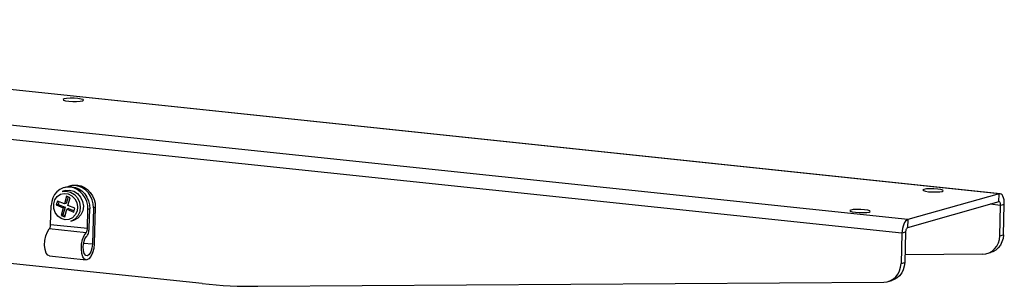
# Model space of a CAD drawing. Extents: x -179 to 230, y -325 to 287.
# Drawn here: x 170 to 177, y 72 to 73 of the extents above; entities that cross this region are included whole.
import ezdxf

# ---------------------------------------------------------------- set-up
doc = ezdxf.new("R2010")
doc.units = 0
doc.header["$MEASUREMENT"] = 0
doc.layers.get('0').update_dxf_attribs({"linetype": 'CONTINUOUS'})

msp = doc.modelspace()

# ---------------------------------------------------------------- linework, layer by layer
at = {"color": 7, "linetype": 'CONTINUOUS'}
for p, q in [((176.6162, 72.2242), (166.046, 73.3378)), ((176.6221, 72.2248), (166.052, 73.3383)), ((176.0318, 72.059), (165.4617, 73.1726)), ((175.9945, 71.9714), (170.195, 72.5823)), ((170.6489, 72.2664), (170.6372, 72.2631)), ((170.684, 72.2763), (170.6723, 72.273)), ((170.6884, 72.2697), (170.6767, 72.2664)), ((170.7234, 72.2797), (170.7117, 72.2764)), ((170.6465, 72.2445), (170.6266, 72.2389)), ((170.6535, 72.208), (170.6398, 72.1593)), ((170.6632, 72.2041), (170.6515, 72.1626)), ((170.676, 72.1989), (170.6535, 72.208)), ((176.6162, 72.2242), (176.0318, 72.059)), ((176.6146, 72.1724), (176.6162, 72.2242)), ((170.5519, 72.0259), (170.5555, 72.1492)), ((170.5948, 72.1777), (170.588, 72.1533)), ((170.5996, 72.1566), (170.588, 72.1533)), ((170.588, 72.1533), (170.6329, 72.1349)), ((170.6398, 72.1593), (170.5948, 72.1777)), ((170.6045, 72.1737), (170.5996, 72.1566)), ((170.5996, 72.1566), (170.6446, 72.1382)), ((170.6515, 72.1626), (170.6398, 72.1593)), ((170.6623, 72.1501), (170.676, 72.1989)), ((170.7072, 72.1318), (170.6623, 72.1501)), ((176.6146, 72.1724), (176.0303, 72.0072)), ((176.6256, 72.1498), (176.5593, 72.1568)), ((176.6199, 71.9558), (176.6256, 72.1498)), ((176.649, 72.1564), (176.6256, 72.1498)), ((176.6433, 71.9624), (176.649, 72.1564)), ((170.6329, 72.1349), (170.6191, 72.0862)), ((170.6308, 72.0895), (170.6191, 72.0862)), ((170.6191, 72.0862), (170.6416, 72.077)), ((170.6446, 72.1382), (170.6308, 72.0895)), ((170.6308, 72.0895), (170.6437, 72.0843)), ((170.6446, 72.1382), (170.6329, 72.1349)), ((170.6416, 72.077), (170.6554, 72.1258)), ((170.6671, 72.1291), (170.6554, 72.1258)), ((170.6554, 72.1258), (170.7003, 72.1074)), ((170.6671, 72.1291), (170.7024, 72.1146)), ((170.7003, 72.1074), (170.7072, 72.1318)), ((170.7868, 72.0012), (170.7904, 72.1245)), ((170.802, 72.1278), (170.7904, 72.1245)), ((170.7985, 72.0045), (170.802, 72.1278)), ((170.8254, 72.1344), (170.8186, 71.9011)), ((170.8371, 72.1377), (170.8254, 72.1344)), ((170.8371, 72.1377), (170.8303, 71.9044)), ((170.7868, 72.0012), (170.5519, 72.0259)), ((170.6802, 72.0495), (170.7001, 72.0551)), ((176.0318, 72.059), (176.0303, 72.0072)), ((170.7783, 71.9745), (170.5434, 71.9993)), ((175.9945, 71.9714), (175.9889, 71.7774)), ((176.0179, 71.978), (175.9945, 71.9714)), ((176.0179, 71.978), (176.0122, 71.784)), ((176.6199, 71.9558), (176.6433, 71.9624)), ((170.8186, 71.9011), (170.7626, 71.907)), ((170.5449, 71.8262), (170.7798, 71.8015)), ((176.5106, 71.838), (176.0137, 71.8346)), ((176.5382, 71.8419), (176.5616, 71.8485)), ((171.5201, 71.6497), (170.1231, 71.7969)), ((175.9889, 71.7774), (176.0122, 71.784)), ((171.8772, 71.6321), (175.8795, 71.6596)), ((175.9071, 71.6635), (175.9305, 71.6701))]:
    msp.add_line(p, q, dxfattribs=at)
at = {"color": 7, "linetype": 'CONTINUOUS', "flags": 128}
for points in [[(170.7559, 72.8189), (170.7626, 72.8225), (170.7594, 72.8266), (170.7466, 72.8304), (170.7264, 72.8334), (170.7017, 72.8351), (170.6763, 72.8353), (170.6541, 72.834), (170.6385, 72.8313), (170.6317, 72.8277), (170.635, 72.8236), (170.6477, 72.8198), (170.668, 72.8168), (170.6927, 72.8151), (170.718, 72.8149), (170.7403, 72.8162), (170.7559, 72.8189)], [(170.6767, 72.2664), (170.6537, 72.2664), (170.6314, 72.2613), (170.6108, 72.2515), (170.5925, 72.2372), (170.5773, 72.2191), (170.5658, 72.1979), (170.5585, 72.1743), (170.5555, 72.1492)], [(170.6489, 72.2664), (170.6654, 72.2697), (170.6884, 72.2697)], [(170.7117, 72.2764), (170.6888, 72.2763), (170.6665, 72.2712), (170.6608, 72.269)], [(170.7904, 72.1245), (170.7888, 72.15), (170.7829, 72.175), (170.7727, 72.1986), (170.7586, 72.2197), (170.7413, 72.2377), (170.7213, 72.2518), (170.6995, 72.2615), (170.6767, 72.2664)], [(170.684, 72.2763), (170.7004, 72.2796), (170.7234, 72.2797)], [(170.6884, 72.2697), (170.7112, 72.2648), (170.733, 72.2551), (170.753, 72.241), (170.7703, 72.223), (170.7843, 72.2019), (170.7945, 72.1783), (170.8005, 72.1533), (170.802, 72.1278)], [(170.8254, 72.1344), (170.8239, 72.1599), (170.8179, 72.1849), (170.8077, 72.2085), (170.7937, 72.2296), (170.7764, 72.2476), (170.7564, 72.2618), (170.7346, 72.2715), (170.7117, 72.2764)], [(170.7234, 72.2797), (170.7463, 72.2748), (170.7681, 72.2651), (170.788, 72.2509), (170.8054, 72.233), (170.8194, 72.2118), (170.8296, 72.1882), (170.8356, 72.1632), (170.8371, 72.1377)], [(170.7206, 72.1127), (170.7094, 72.0886), (170.6915, 72.0704), (170.6688, 72.0599), (170.6438, 72.0584), (170.6193, 72.0661), (170.5978, 72.082), (170.5817, 72.1045), (170.5727, 72.1311), (170.5719, 72.1589), (170.5792, 72.185), (170.594, 72.2065), (170.6146, 72.221), (170.6387, 72.227), (170.6638, 72.2239), (170.6872, 72.212), (170.7062, 72.1925), (170.7189, 72.1676), (170.7239, 72.14), (170.7206, 72.1127)], [(170.6266, 72.2389), (170.6519, 72.2417), (170.6792, 72.2356), (170.704, 72.2205), (170.7238, 72.1979), (170.7368, 72.17), (170.7415, 72.1397), (170.7377, 72.1098)], [(170.6465, 72.2445), (170.6718, 72.2473), (170.6991, 72.2412), (170.7239, 72.2261), (170.7437, 72.2035), (170.7566, 72.1757), (170.7614, 72.1453), (170.7576, 72.1154)], [(176.2524, 72.2399), (176.2591, 72.2435), (176.2558, 72.2475), (176.2431, 72.2513), (176.2229, 72.2543), (176.1982, 72.2561), (176.1728, 72.2563), (176.1506, 72.2549), (176.1349, 72.2523), (176.1282, 72.2486), (176.1315, 72.2446), (176.1442, 72.2408), (176.1644, 72.2378), (176.1891, 72.2361), (176.2145, 72.2359), (176.2367, 72.2372), (176.2524, 72.2399)], [(176.649, 72.1564), (176.6487, 72.1714), (176.6472, 72.1854), (176.6443, 72.1979), (176.6403, 72.2085), (176.6353, 72.2166), (176.6294, 72.2221), (176.623, 72.2247), (176.6162, 72.2242)], [(176.6256, 72.1498), (176.6255, 72.1548), (176.625, 72.1594), (176.624, 72.1636), (176.6227, 72.1671), (176.621, 72.1699), (176.6191, 72.1717), (176.6169, 72.1725), (176.6146, 72.1724)], [(170.7377, 72.1098), (170.7256, 72.0832), (170.7064, 72.0626), (170.6821, 72.05), (170.6802, 72.0495)], [(170.7576, 72.1154), (170.7455, 72.0888), (170.7263, 72.0682), (170.7019, 72.0556), (170.7001, 72.0551)], [(175.7849, 72.1077), (175.7916, 72.1114), (175.7883, 72.1154), (175.7756, 72.1192), (175.7554, 72.1222), (175.7307, 72.1239), (175.7053, 72.1241), (175.6831, 72.1228), (175.6674, 72.1201), (175.6607, 72.1165), (175.664, 72.1124), (175.6767, 72.1086), (175.6969, 72.1057), (175.7216, 72.1039), (175.747, 72.1037), (175.7692, 72.105), (175.7849, 72.1077)], [(170.5434, 71.9993), (170.5451, 72.0013), (170.5466, 72.0039), (170.5481, 72.0069), (170.5493, 72.0103), (170.5503, 72.014), (170.5511, 72.0179), (170.5516, 72.0219), (170.5519, 72.0259)], [(176.0318, 72.059), (176.0249, 72.0556), (176.0182, 72.0493), (176.0119, 72.0404), (176.0064, 72.0293), (176.0017, 72.0162), (175.998, 72.0019), (175.9956, 71.9867), (175.9945, 71.9714)], [(170.5449, 71.8262), (170.5345, 71.8308), (170.5238, 71.8452), (170.5166, 71.8677), (170.5136, 71.8957), (170.5152, 71.9263), (170.5212, 71.9558), (170.531, 71.9811), (170.5434, 71.9993)], [(170.8303, 71.9044), (170.8272, 71.8738), (170.8198, 71.8454), (170.809, 71.8222), (170.796, 71.807), (170.7823, 71.8014), (170.7694, 71.806), (170.7587, 71.8204), (170.7515, 71.8429), (170.7485, 71.871), (170.7501, 71.9015), (170.7561, 71.9311), (170.7659, 71.9564), (170.7783, 71.9745)], [(170.7783, 71.9745), (170.78, 71.9766), (170.7815, 71.9792), (170.783, 71.9822), (170.7842, 71.9856), (170.7852, 71.9893), (170.786, 71.9932), (170.7865, 71.9971), (170.7868, 72.0012)], [(170.7815, 71.9512), (170.7848, 71.9553), (170.788, 71.9605), (170.7908, 71.9665), (170.7933, 71.9733), (170.7953, 71.9807), (170.7969, 71.9884), (170.798, 71.9964), (170.7985, 72.0045)], [(176.0303, 72.0072), (176.028, 72.0061), (176.0258, 72.004), (176.0237, 72.001), (176.0218, 71.9973), (176.0202, 71.9929), (176.019, 71.9881), (176.0182, 71.9831), (176.0179, 71.978)], [(176.5106, 71.838), (176.5319, 71.8404), (176.5522, 71.847), (176.5708, 71.8577), (176.5871, 71.8721), (176.6006, 71.8898), (176.6108, 71.9101), (176.6173, 71.9324), (176.6199, 71.9558)], [(176.6433, 71.9624), (176.6407, 71.939), (176.6341, 71.9167), (176.624, 71.8964), (176.6105, 71.8787), (176.5942, 71.8643), (176.5756, 71.8536), (176.5616, 71.8485)], [(170.8186, 71.9011), (170.8156, 71.8754), (170.8085, 71.8524), (170.7985, 71.8357), (170.787, 71.8279), (170.7759, 71.8302), (170.7669, 71.8424), (170.7614, 71.8623), (170.7603, 71.8871), (170.7637, 71.9127), (170.7712, 71.9353), (170.7815, 71.9512)], [(175.8795, 71.6596), (175.9008, 71.6619), (175.9211, 71.6686), (175.9397, 71.6793), (175.956, 71.6937), (175.9695, 71.7114), (175.9797, 71.7317), (175.9862, 71.7539), (175.9889, 71.7774)], [(176.0122, 71.784), (176.0096, 71.7606), (176.003, 71.7383), (175.9929, 71.718), (175.9794, 71.7003), (175.9631, 71.6859), (175.9445, 71.6752), (175.9305, 71.6701)], [(171.5201, 71.6497), (171.5648, 71.6453), (171.6095, 71.6416), (171.6541, 71.6384), (171.6988, 71.6359), (171.7434, 71.634), (171.7881, 71.6328), (171.8327, 71.6321), (171.8772, 71.6321)]]:
    msp.add_lwpolyline(points, dxfattribs=at)

doc.saveas('drawing.dxf')
